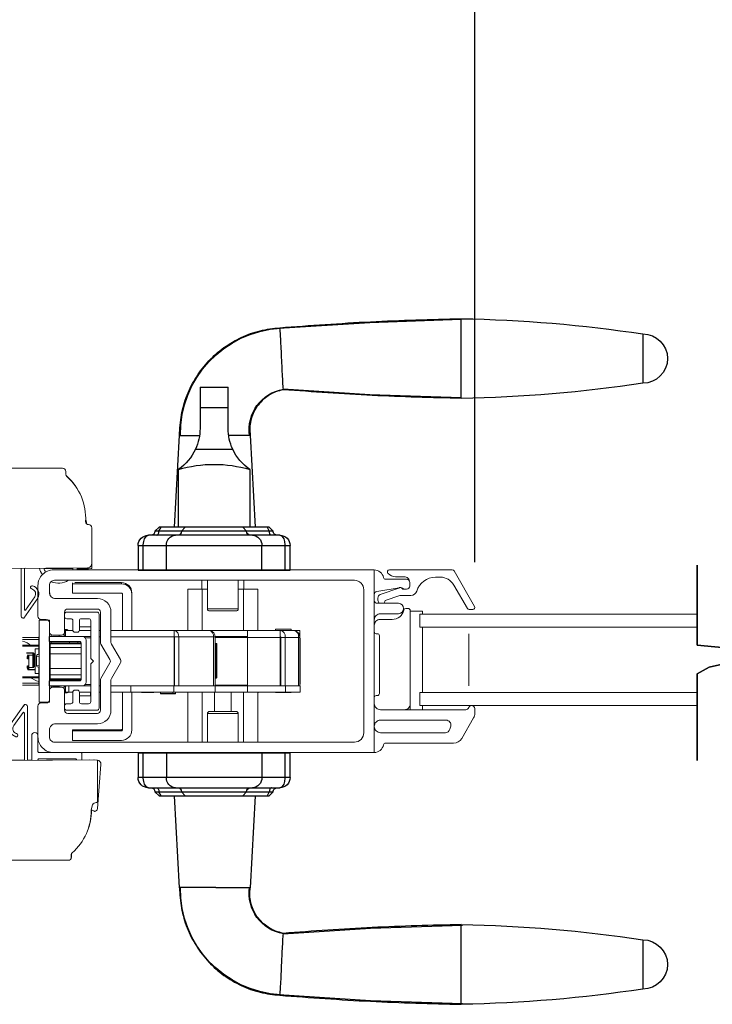
# Model space of a CAD drawing. Units: inches. Extents: x 7.6 to 100, y 101.8 to 127.8.
# Drawn here: x 72.7 to 79.4, y 102.2 to 111.6 of the extents above; entities that cross this region are included whole.
import ezdxf

# ---------------------------------------------------------------- set-up
doc = ezdxf.new("R2010")
doc.units = ezdxf.units.IN
doc.header["$LTSCALE"] = 0.5
doc.header["$MEASUREMENT"] = 0
doc.layers.add('DIM', color=8, linetype='Continuous')
doc.styles.add('Fraction', font='fracsimp.shx')
doc.dimstyles.new('Fraction', dxfattribs={"dimscale": 0, "dimtxt": 0.09, "dimasz": 0.1, "dimexe": 0.09, "dimexo": 0.0625, "dimgap": 0.02, "dimtad": 0, "dimtih": 1, "dimtoh": 1, "dimdec": 4, "dimzin": 0, "dimdsep": 46, "dimlunit": 5, "dimtxsty": 'Fraction', "dimcen": 0, "dimclrd": 256, "dimclre": 256, "dimclrt": 1, "dimadec": 1, "dimazin": 1, "dimtfac": 0.9, "dimtdec": 4, "dimtofl": 0, "dimtmove": 1, "dimatfit": 1, "dimfxl": 1, "dimfrac": 1, "dimtolj": 1, "dimtzin": 0, "dimlwd": -1, "dimlwe": -1, "dimarcsym": 0})

# ---------------------------------------------------------------- blocks, each defined once
blk = doc.blocks.new('*D77')
at = {"layer": 'DIM', "transparency": 16777216}
for p, q in [((68.4658, 106.4032), (68.4658, 116.52)), ((77.0909, 106.406), (77.0909, 116.52)), ((69.1658, 115.89), (71.8658, 115.89)), ((76.3909, 115.89), (73.6908, 115.89))]:
    blk.add_line(p, q, dxfattribs=at)
for points in [[(69.1658, 116.0067), (69.1658, 115.7733), (68.4658, 115.89)], [(76.3909, 116.0067), (76.3909, 115.7733), (77.0909, 115.89)]]:
    blk.add_solid(points, dxfattribs=at)
at = {"layer": 'DIM', "color": 1, "transparency": 16777216, "insert": (72.7783, 115.89), "char_height": 0.63, "attachment_point": 5, "style": 'Fraction'}
blk.add_mtext('\\A1;8{\\H0.900000x;\\S5#8;}', dxfattribs=at)
blk = doc.blocks.new('*D76')
at = {"layer": 'DIM', "transparency": 16777216}
for p, q in [((79.3062, 115.89), (79.3029, 117.7251)), ((79.3029, 117.7251), (79.5829, 117.7251)), ((77.0909, 106.4032), (77.0909, 116.52)), ((81.5215, 106.4032), (81.5215, 116.52)), ((80.8215, 115.89), (77.7909, 115.89))]:
    blk.add_line(p, q, dxfattribs=at)
for points in [[(77.7909, 116.0067), (77.7909, 115.7733), (77.0909, 115.89)], [(80.8215, 116.0067), (80.8215, 115.7733), (81.5215, 115.89)]]:
    blk.add_solid(points, dxfattribs=at)
at = {"layer": 'DIM', "color": 1, "transparency": 16777216, "insert": (81.8979, 118.5651), "char_height": 0.63, "attachment_point": 2, "style": 'Fraction'}
blk.add_mtext('\\A1;DAYLIGHT\\POPENING', dxfattribs=at)
blk = doc.blocks.new('HANDLE')
for p, q in [((-0.1348, 0), (-0.1348, 0.1946)), ((0.1348, 0.1946), (-0.1348, 0.1946)), ((0.1348, 0.1946), (0.1348, 0)), ((-0.1348, -0.1991), (-0.1348, 0)), ((0.1348, 0), (-0.1348, 0)), ((0.1348, 0), (0.1348, -0.1991)), ((-0.3461, -0.2652), (-0.3927, -1.144)), ((0.3789, -1.144), (0.3323, -0.2652)), ((0.1783, -0.3982), (-0.1783, -0.3982)), ((-0.3421, -0.5928), (-0.3421, -1.144)), ((0.3421, -1.144), (0.3421, -0.5928)), ((-0.6299, -1.2227), (-0.3688, -1.2227)), ((-0.5276, -1.144), (-0.5669, -1.1833)), ((-0.5669, -1.1833), (-0.5293, -1.1833)), ((-0.5088, -1.144), (-0.5293, -1.1833)), ((-0.5293, -1.1833), (-0.3121, -1.1833)), ((-0.5276, -1.144), (-0.5088, -1.144)), ((-0.5088, -1.144), (-0.2766, -1.144)), ((-0.3688, -1.2227), (0.3688, -1.2227)), ((-0.2766, -1.144), (-0.3121, -1.1833)), ((-0.3121, -1.1833), (0.3121, -1.1833)), ((-0.2766, -1.144), (0.2766, -1.144)), ((0.2766, -1.144), (0.5088, -1.144)), ((0.3121, -1.1833), (0.2766, -1.144)), ((0.3121, -1.1833), (0.5293, -1.1833)), ((0.3688, -1.2227), (0.6299, -1.2227)), ((0.5088, -1.144), (0.5276, -1.144)), ((0.5293, -1.1833), (0.5088, -1.144)), ((0.5669, -1.1833), (0.5276, -1.144)), ((0.5293, -1.1833), (0.5669, -1.1833)), ((-0.7283, -1.5573), (-0.7283, -1.3211)), ((-0.6784, -1.3211), (-0.7283, -1.3211)), ((-0.4574, -1.3211), (-0.6784, -1.3211)), ((-0.6784, -1.3211), (-0.6784, -1.5573)), ((0.4574, -1.3211), (-0.4574, -1.3211)), ((-0.4574, -1.5573), (-0.4574, -1.3211)), ((0.6784, -1.3211), (0.4574, -1.3211)), ((0.4574, -1.5573), (0.4574, -1.3211)), ((0.7283, -1.3211), (0.6784, -1.3211)), ((0.6784, -1.5573), (0.6784, -1.3211)), ((0.7283, -1.3211), (0.7283, -1.5573)), ((0.7283, -1.5573), (-0.7283, -1.5573)), ((-0.7283, -3.5436), (-0.7283, -3.3073)), ((0.7283, -3.3073), (-0.7283, -3.3073)), ((-0.6784, -3.3073), (-0.6784, -3.5436)), ((-0.4574, -3.3073), (-0.4574, -3.5436)), ((0.4574, -3.3073), (0.4574, -3.5436)), ((0.6784, -3.5436), (0.6784, -3.3073)), ((0.7283, -3.3073), (0.7283, -3.5436)), ((-0.7283, -3.5436), (-0.6784, -3.5436)), ((-0.6784, -3.5436), (-0.4574, -3.5436)), ((-0.4574, -3.5436), (0.4574, -3.5436)), ((0.4574, -3.5436), (0.6784, -3.5436)), ((0.6784, -3.5436), (0.7283, -3.5436)), ((-0.3688, -3.642), (-0.6299, -3.642)), ((0.3688, -3.642), (-0.3688, -3.642)), ((0.6299, -3.642), (0.3688, -3.642)), ((-0.5669, -3.6814), (-0.5276, -3.7207)), ((-0.5293, -3.6814), (-0.5669, -3.6814)), ((-0.5293, -3.6814), (-0.5088, -3.7207)), ((-0.3121, -3.6814), (-0.5293, -3.6814)), ((-0.5088, -3.7207), (-0.5276, -3.7207)), ((-0.2766, -3.7207), (-0.5088, -3.7207)), ((-0.3927, -3.7207), (-0.3461, -4.5994)), ((-0.3121, -3.6814), (-0.2766, -3.7207)), ((0.3121, -3.6814), (-0.3121, -3.6814)), ((0.2766, -3.7207), (-0.2766, -3.7207)), ((0.2766, -3.7207), (0.3121, -3.6814)), ((0.5088, -3.7207), (0.2766, -3.7207)), ((0.5293, -3.6814), (0.3121, -3.6814)), ((0.3323, -4.5994), (0.3789, -3.7207)), ((0.5088, -3.7207), (0.5293, -3.6814)), ((0.5276, -3.7207), (0.5088, -3.7207)), ((0.5276, -3.7207), (0.5669, -3.6814)), ((0.5669, -3.6814), (0.5293, -3.6814))]:
    blk.add_line(p, q)
at = {"flags": 128}
for points in [[(-0.6191, 0.76), (-1.4934, 0.8172), (-2.3691, 0.846)], [(-2.3691, 0.0944), (-1.4934, 0.1232), (-0.6624, 0.1776)], [(-0.6299, -1.2227), (-0.6301, -1.2227), (-0.6348, -1.2232), (-0.6509, -1.232), (-0.6524, -1.2334), (-0.667, -1.2567), (-0.6747, -1.2824), (-0.6783, -1.3135), (-0.6784, -1.3211)], [(-0.5499, -1.2227), (-0.5459, -1.2219), (-0.542, -1.2197), (-0.5385, -1.2161), (-0.5354, -1.2112), (-0.5328, -1.2052), (-0.5309, -1.1984), (-0.5297, -1.191), (-0.5293, -1.1833)], [(0.5499, -1.2227), (0.5459, -1.2219), (0.542, -1.2197), (0.5385, -1.2161), (0.5354, -1.2112), (0.5328, -1.2052), (0.5309, -1.1984), (0.5297, -1.191), (0.5293, -1.1833)], [(0.6784, -1.3211), (0.6783, -1.3135), (0.6747, -1.2824), (0.667, -1.2567), (0.6524, -1.2334), (0.6509, -1.232), (0.6348, -1.2232), (0.6301, -1.2227), (0.6299, -1.2227)], [(-0.6784, -3.5436), (-0.6783, -3.5512), (-0.6747, -3.5823), (-0.667, -3.608), (-0.6524, -3.6313), (-0.6509, -3.6327), (-0.6348, -3.6415), (-0.6301, -3.642), (-0.6299, -3.642)], [(0.6299, -3.642), (0.6301, -3.642), (0.6348, -3.6415), (0.6509, -3.6327), (0.6524, -3.6313), (0.667, -3.608), (0.6747, -3.5823), (0.6783, -3.5512), (0.6784, -3.5436)], [(-0.5499, -3.642), (-0.5459, -3.6427), (-0.542, -3.645), (-0.5385, -3.6486), (-0.5354, -3.6535), (-0.5328, -3.6595), (-0.5309, -3.6663), (-0.5297, -3.6737), (-0.5293, -3.6814)], [(0.5499, -3.642), (0.5459, -3.6427), (0.542, -3.645), (0.5385, -3.6486), (0.5354, -3.6535), (0.5328, -3.6595), (0.5309, -3.6663), (0.5297, -3.6737), (0.5293, -3.6814)], [(-0.6624, -5.0423), (-1.4988, -4.9877), (-2.3795, -4.9589)], [(-2.3795, -5.7109), (-1.4988, -5.6821), (-0.6195, -5.6247)]]:
    blk.add_lwpolyline(points, dxfattribs=at)
for centre, radius, start, end in [((-2.1292, -12.4799), 13.3341, 91.03065, 98.53951), ((-0.6918, -0.2529), 1.015, 359.26284, 86.89885), ((-4.1093, 0.4702), 0.2362, 90.01726, 270.01689), ((-2.1292, 13.4203), 13.3342, 261.46028, 268.96929), ((-0.7287, -0.2109), 0.3925, 351.35031, 80.547), ((-0.6124, -0.1991), 0.4775, 335.3611, 0.00014), ((0.6124, -0.1991), 0.4775, 180.00064, 204.63812), ((-0.6124, -0.1991), 0.4775, 304.4669, 335.36133), ((0.6124, -0.1991), 0.4775, 204.63864, 235.53354), ((0, -1.7505), 1.2072, 73.53652, 106.46348), ((-0.6299, -1.3211), 0.0984, 89.99917, 180.00087), ((-0.6063, -1.1833), 0.0394, 269.99912, 359.99992), ((-0.3636, -1.3165), 0.0939, 93.14953, 182.8364), ((-0.3496, -1.1852), 0.0376, 273.15218, 2.83377), ((0.3496, -1.1852), 0.0376, 177.16623, 266.84782), ((0.3636, -1.3165), 0.0939, 357.1636, 86.85047), ((0.6063, -1.1833), 0.0394, 180.00179, 269.99917), ((0.6299, -1.3211), 0.0984, 0.00035, 90.00029), ((-0.6299, -3.5436), 0.0984, 179.99924, 270.00067), ((-0.3636, -3.5482), 0.0939, 177.16365, 266.85037), ((0.3636, -3.5482), 0.0939, 273.14963, 2.83635), ((0.6299, -3.5436), 0.0984, 269.99987, 359.99953), ((-0.6063, -3.6814), 0.0394, 359.99999, 90.00108), ((-0.3496, -3.6795), 0.0376, 357.16613, 86.84802), ((0.3496, -3.6795), 0.0376, 93.15198, 182.83387), ((0.6063, -3.6814), 0.0394, 90.00064, 179.9983), ((-0.7287, -4.6538), 0.3925, 279.45363, 8.65002), ((-0.6912, -4.613), 1.0137, 273.06799, 0.80467), ((-2.1292, -18.285), 13.3342, 91.03066, 98.5395), ((-4.1093, -5.3349), 0.2362, 90.01692, 270.01666), ((-2.1292, 7.6153), 13.3343, 261.4603, 268.96926)]:
    blk.add_arc(centre, radius, start, end)
for points, knots in [([(-0.6302, 0.7656), (-0.9197, 0.7871), (-1.4986, 0.8301), (-2.0789, 0.8448), (-2.3691, 0.8521)], [0, 0, 0, 0, 0.5, 1, 1, 1, 1]), ([(-2.3691, 0.0883), (-2.3691, 0.0908), (-2.3691, 0.1005), (-2.3691, 0.1219), (-2.3691, 0.1567), (-2.3691, 0.2036), (-2.3691, 0.2607), (-2.3691, 0.3259), (-2.3691, 0.3966), (-2.3691, 0.4702), (-2.3691, 0.5437), (-2.3691, 0.6145), (-2.3691, 0.6796), (-2.3691, 0.7368), (-2.3691, 0.7837), (-2.3691, 0.8185), (-2.3691, 0.84), (-2.3691, 0.8497), (-2.3691, 0.8521)], [0, 0, 0, 0, 0.009602, 0.038049, 0.084249, 0.146426, 0.222191, 0.308631, 0.402426, 0.49997, 0.597516, 0.691314, 0.777761, 0.853533, 0.915719, 0.961928, 0.990387, 1, 1, 1, 1]), ([(-0.6627, 0.1821), (-0.6625, 0.1858), (-0.6611, 0.2096), (-0.6579, 0.2639), (-0.6535, 0.3508), (-0.6486, 0.4545), (-0.644, 0.5602), (-0.6391, 0.6524), (-0.6353, 0.7169), (-0.6313, 0.7489), (-0.6302, 0.7582)], [0, 0, 0, 0, 0.0193157, 0.1241381, 0.2824696, 0.4715855, 0.664296, 0.8321298, 0.951788, 1, 1, 1, 1]), ([(0.3314, -0.266), (0.3279, -0.2002), (0.3211, -0.0688), (0.2643, 0.121), (0.1756, 0.2961), (0.0556, 0.4508), (-0.0908, 0.5794), (-0.2579, 0.6773), (-0.4396, 0.7439), (-0.5668, 0.7584), (-0.6302, 0.7656)], [0, 0, 0, 0, 0.1270218, 0.2534467, 0.3793137, 0.5046012, 0.6293143, 0.7534528, 0.8770031, 1, 1, 1, 1]), ([(-4.1093, 0.7064), (-4.1093, 0.7004), (-4.1093, 0.6774), (-4.1093, 0.6288), (-4.1093, 0.556), (-4.1093, 0.4702), (-4.1093, 0.3844), (-4.1093, 0.3117), (-4.1093, 0.263), (-4.1093, 0.24), (-4.1093, 0.234)], [0, 0, 0, 0, 0.03807, 0.146462, 0.308675, 0.500014, 0.691352, 0.853558, 0.961941, 1, 1, 1, 1]), ([(-2.3691, 0.0883), (-2.0845, 0.0955), (-1.5152, 0.1097), (-0.9473, 0.1513), (-0.6633, 0.1721)], [0, 0, 0, 0, 0.499997, 1, 1, 1, 1]), ([(-0.6633, 0.1721), (-0.6379, 0.1657), (-0.5874, 0.1529), (-0.5186, 0.1163), (-0.4585, 0.0688), (-0.4093, 0.0114), (-0.3725, -0.0535), (-0.3493, -0.123), (-0.339, -0.1949), (-0.3437, -0.2424), (-0.3461, -0.266)], [0, 0, 0, 0, 0.131287, 0.260766, 0.388455, 0.514359, 0.638454, 0.760771, 0.881265, 1, 1, 1, 1]), ([(-0.3353, -0.266), (-0.3323, -0.266), (-0.3102, -0.266), (-0.2589, -0.266), (-0.1967, -0.266), (-0.1536, -0.266), (-0.1397, -0.266)], [0, 0, 0, 0, 0.046005, 0.33832, 0.787388, 1, 1, 1, 1]), ([(0.3323, -0.266), (0.3234, -0.266), (0.2893, -0.266), (0.2252, -0.266), (0.17, -0.266), (0.14, -0.266)], [0, 0, 0, 0, 0.13876, 0.533201, 1, 1, 1, 1]), ([(0.3789, -3.7207), (0.3765, -3.7207), (0.3667, -3.7207), (0.345, -3.7207), (0.3177, -3.7207), (0.2977, -3.7207), (0.2896, -3.7207)], [0, 0, 0, 0, 0.083014, 0.328888, 0.728149, 1, 1, 1, 1]), ([(-0.6633, -5.0368), (-0.6379, -5.0304), (-0.5874, -5.0176), (-0.5186, -4.981), (-0.4585, -4.9335), (-0.4093, -4.8761), (-0.3725, -4.8112), (-0.3493, -4.7416), (-0.339, -4.6698), (-0.3437, -4.6223), (-0.3461, -4.5987)], [0, 0, 0, 0, 0.131287, 0.260766, 0.388454, 0.514359, 0.638454, 0.760771, 0.881265, 1, 1, 1, 1]), ([(0.3314, -4.5987), (0.3279, -4.6645), (0.3211, -4.7959), (0.2643, -4.9857), (0.1756, -5.1608), (0.0556, -5.3155), (-0.0908, -5.4441), (-0.2579, -5.542), (-0.4396, -5.6086), (-0.5668, -5.6231), (-0.6302, -5.6303)], [0, 0, 0, 0, 0.127022, 0.253447, 0.379314, 0.504601, 0.629314, 0.753453, 0.877003, 1, 1, 1, 1]), ([(-0.0731, -4.5987), (-0.1092, -4.5987), (-0.1745, -4.5987), (-0.2589, -4.5987), (-0.3102, -4.5987), (-0.3323, -4.5987), (-0.3353, -4.5987)], [0, 0, 0, 0, 0.412716, 0.747662, 0.965687, 1, 1, 1, 1]), ([(-0.0158, -4.5987), (0.0284, -4.5987), (0.1102, -4.5987), (0.2174, -4.5987), (0.2893, -4.5987), (0.3234, -4.5987), (0.3323, -4.5987)], [0, 0, 0, 0, 0.380674, 0.705493, 0.923358, 1, 1, 1, 1]), ([(-2.3691, -5.7168), (-2.3691, -5.7143), (-2.3691, -5.7047), (-2.3691, -5.6832), (-2.3691, -5.6484), (-2.3691, -5.6015), (-2.3691, -5.5444), (-2.3691, -5.4792), (-2.3691, -5.4085), (-2.3691, -5.3349), (-2.3691, -5.2614), (-2.3691, -5.1907), (-2.3691, -5.1255), (-2.3691, -5.0683), (-2.3691, -5.0215), (-2.3691, -4.9866), (-2.3691, -4.9652), (-2.3691, -4.9555), (-2.3691, -4.953)], [0, 0, 0, 0, 0.009602, 0.038049, 0.084249, 0.146426, 0.222191, 0.308631, 0.402426, 0.49997, 0.597516, 0.691314, 0.777761, 0.853533, 0.915719, 0.961928, 0.990387, 1, 1, 1, 1]), ([(-2.3691, -4.953), (-2.0845, -4.9602), (-1.5152, -4.9744), (-0.9473, -5.016), (-0.6633, -5.0368)], [0, 0, 0, 0, 0.499997, 1, 1, 1, 1]), ([(-0.6305, -5.6229), (-0.6315, -5.6136), (-0.6351, -5.581), (-0.6393, -5.5158), (-0.644, -5.423), (-0.6479, -5.335), (-0.6508, -5.2733), (-0.6525, -5.2372), (-0.6549, -5.1894), (-0.658, -5.1278), (-0.6611, -5.074), (-0.6625, -5.0504), (-0.6627, -5.0467)], [0, 0, 0, 0, 0.048374, 0.170357, 0.339479, 0.531755, 0.62807, 0.660502, 0.719856, 0.876982, 0.980925, 1, 1, 1, 1]), ([(-4.1093, -5.0987), (-4.1093, -5.1047), (-4.1093, -5.1277), (-4.1093, -5.1763), (-4.1093, -5.2491), (-4.1093, -5.3349), (-4.1093, -5.4207), (-4.1093, -5.4935), (-4.1093, -5.5421), (-4.1093, -5.5651), (-4.1093, -5.5711)], [0, 0, 0, 0, 0.038061, 0.146452, 0.308668, 0.500015, 0.691359, 0.853569, 0.961949, 1, 1, 1, 1]), ([(-0.6302, -5.6303), (-0.9197, -5.6518), (-1.4986, -5.6948), (-2.0789, -5.7095), (-2.3691, -5.7168)], [0, 0, 0, 0, 0.5, 1, 1, 1, 1])]:
    blk.add_open_spline(points, degree=3, knots=knots)
for points in [[(-0.6302, 0.7656), (-0.6299, 0.7636)], [(-0.0158, -4.5987), (-0.0731, -4.5987)], [(-0.6295, -5.6282), (-0.6302, -5.6303)]]:
    blk.add_open_spline(points, degree=1)

msp = doc.modelspace()

# ---------------------------------------------------------------- linework, layer by layer
at = {"color": 7, "linetype": 'Continuous', "lineweight": 15}
for points in [[(72.17909, 106.33857), (73.37867, 106.34892, 0.4142136), (73.41867, 106.38892), (73.41867, 106.73193, 0.4078975), (73.38932, 106.76192, -0.4115724), (73.35997, 106.79229, 0.230536), (73.18012, 107.22226, -0.2155817), (73.16993, 107.24479), (73.16993, 107.27154, 0.4142136), (73.13993, 107.30154), (72.42895, 107.30154, 0.4142136)], [(73.17094, 107.23707, 0.0810166), (73.17699, 107.22954, -0.1174255), (73.31973, 107.0277)], [(73.36074, 106.81236), (73.36914, 106.7809, 0.1081375), (73.37148, 106.76829)], [(73.41867, 106.74037, 0.0210664), (73.41688, 106.74215)], [(72.77352, 106.34338), (72.77352, 105.94683, 0.7501759), (72.78258, 105.94365), (72.87224, 106.06894, 0.5284448), (72.84404, 106.14592, -1.0123371), (72.85196, 106.17572, -0.4809563), (72.90279, 106.05627), (72.76658, 105.86595, -0.4460051), (72.74332, 105.88451), (72.74332, 106.34308)], [(72.91798, 106.34479, 0.0911005), (72.94569, 106.28295)], [(72.95937, 106.3452, 0.0706852), (72.97722, 106.30774)], [(73.23451, 106.32848, 0.0348581), (73.24166, 106.34773)], [(73.27749, 106.32848, 0.0272026), (73.28305, 106.34809)], [(73.41867, 106.38892), (73.41867, 106.34111, -0.0296137), (73.41398, 106.34049), (73.38775, 106.33857), (73.33916, 106.33899)], [(76.12632, 106.32848, -0.3616215), (76.21482, 106.25484, 0.3616215), (76.23449, 106.23848)], [(76.27188, 106.32848, 0.6681786), (76.25774, 106.29433)], [(76.89188, 106.31848, 0.2679492), (76.87456, 106.32848)], [(73.02972, 106.2155, 0.2354998), (73.19656, 106.22848)], [(76.25931, 106.29277, 0.1989124), (76.33002, 106.26348)], [(76.46632, 106.20848, 0.4142136), (76.41132, 106.26348)], [(76.46632, 106.20848, 0.4142136), (76.43632, 106.23848)], [(76.47632, 106.08348, 0.3295888), (76.53369, 106.1259, -0.3295888), (76.71296, 106.25848)], [(76.88899, 106.18348, 0.2679492), (76.75909, 106.25848)], [(73.80332, 106.10704, 0.414209), (73.70332, 106.20704)], [(73.80332, 106.09503, 0.414209), (73.70332, 106.19503)], [(76.36891, 106.15848, 0.0430743), (76.36377, 106.15803)], [(76.39632, 106.14348, 0.4403005), (76.37027, 106.15732)], [(76.41875, 106.14348, -0.1989124), (76.39753, 106.15226, 0.1989124), (76.38253, 106.15848)], [(76.43632, 106.14348, 0.4142136), (76.46632, 106.17348)], [(73.0171, 106.09251, 0.0961933), (73.01332, 106.12396)], [(73.71332, 106.09503, 0.4142505), (73.70332, 106.10503)], [(76.15118, 106.12106, 0.3646335), (76.12632, 106.0915)], [(76.12632, 106.03848, 0.4142136), (76.15632, 106.00848)], [(76.18462, 106.09146, 0.3175396), (76.16132, 106.05848)], [(76.16132, 106.03848, 0.2632653), (76.17829, 106.00848)], [(76.12632, 105.79836, -0.4142136), (76.18144, 105.85348), (76.29897, 105.85348, 0.3528599), (76.40968, 105.94272, -0.3528599), (76.42923, 105.95848), (76.45153, 105.95848, -0.4142136), (76.47153, 105.93848), (76.47153, 105.93336)], [(76.21435, 106.00848, 0.2265027), (76.23098, 106.03364)], [(76.35828, 105.90848, 1), (76.35828, 106.00848)], [(77.0189, 105.95848, 0.2679492), (77.03622, 105.94848)], [(77.07086, 105.94848, 0.5773503), (77.08818, 105.97848)], [(76.18632, 105.90848, 0.4142136), (76.12632, 105.84848)], [(73.16686, 105.74481, 0.3096373), (73.15932, 105.75583), (73.17474, 105.75663), (73.17474, 105.74875)], [(73.18587, 105.74875, 0.3178372), (73.17474, 105.75663), (73.17867, 105.75663, -0.3178372), (73.18981, 105.74875)], [(73.19297, 105.74875, 0.3178372), (73.18184, 105.75663)], [(73.40882, 105.6897), (73.3267, 105.6897), (73.01174, 105.6897), (73.01174, 105.64245), (73.29915, 105.64245, -0.4142136), (73.31883, 105.62277), (73.31883, 105.28418, -0.4142136), (73.29915, 105.2645), (73.01174, 105.2645), (73.01174, 105.21726), (73.3267, 105.21726), (73.40882, 105.21726)], [(73.15505, 105.71805), (73.15505, 105.70151, 0.1316525), (73.15822, 105.6897)], [(73.15932, 105.74481), (73.16686, 105.74481), (73.16686, 105.70151, 0.1300127), (73.16841, 105.69567)], [(73.3267, 105.21726, 0.4142136), (73.36607, 105.25663), (73.36607, 105.65033, 0.4142136), (73.3267, 105.6897)], [(73.60332, 105.21726), (74.20778, 105.21726), (74.23692, 105.21726), (74.25232, 105.21726), (74.58696, 105.21726), (74.58696, 105.68576), (74.60148, 105.68576, 0.3525431), (74.55193, 105.7473)], [(74.25232, 105.68576, 0.3970763), (74.20778, 105.74875)], [(74.21056, 105.68576, 0.3970089), (74.20778, 105.6897)], [(74.58696, 105.68576, 0.3970814), (74.54242, 105.74875)], [(75.27327, 105.68182, 0.3970728), (75.22594, 105.74875)], [(75.23151, 105.68182, 0.3970131), (75.22594, 105.6897)], [(75.40122, 105.68182, 0.3970901), (75.3539, 105.74875)], [(75.41296, 105.68182, 0.2978946), (75.37288, 105.74313)], [(75.41296, 105.22844, 0.1120698), (75.41489, 105.23694), (75.41489, 105.67001, 0.1120698), (75.41296, 105.67851)], [(76.12632, 105.73722, 0.4142136), (76.14632, 105.71722), (76.15632, 105.71722, -0.4142136), (76.17632, 105.69722), (76.17632, 105.14473, -0.4142136), (76.15632, 105.12473), (76.14632, 105.12473, 0.4142136), (76.12632, 105.10473)], [(72.83904, 105.60191, 0.13466), (72.75602, 105.64542)], [(72.80962, 105.51379, 0.227119), (72.79972, 105.47648)], [(72.90615, 105.51874, 0.3899088), (72.88811, 105.49912)], [(72.88811, 105.41571, 0.3899088), (72.90615, 105.39609)], [(72.8303, 105.30225, 0.13466), (72.91332, 105.25874)], [(74.60753, 105.29009, 0.1903321), (74.61223, 105.30978)], [(73.17867, 105.21726, 0.4142136), (73.16686, 105.20544), (73.16686, 105.16214), (73.15932, 105.16214)], [(73.16686, 105.16214, -0.3096373), (73.15932, 105.15112), (73.17474, 105.15033), (73.17474, 105.1582)], [(73.18981, 105.1582, -0.3178372), (73.17867, 105.15033), (73.17474, 105.15033, 0.3178372), (73.18587, 105.1582)], [(73.19297, 105.1582, -0.3178372), (73.18184, 105.15033), (73.18184, 105.15076)], [(74.91096, 105.16607, 0.1826758), (74.91292, 105.16087)], [(75.00996, 105.14544, 0.1958832), (75.01389, 105.15344)], [(72.7698, 104.95905, 0.7501759), (72.76074, 104.96223), (72.67107, 104.83694, 0.5284448), (72.69927, 104.75996, -1.0123371), (72.69136, 104.73016, -0.4809563), (72.64053, 104.84961), (72.77525, 105.03787, -0.5402973), (72.80332, 105.01965), (72.80332, 104.50358)], [(72.76592, 105.02315), (72.77431, 105.03632, -0.5402973), (72.80332, 105.01965)], [(76.12632, 105.04848, 0.4142136), (76.18632, 104.98848)], [(76.41663, 104.98848, 0.4142136), (76.47153, 105.04338)], [(77.05943, 105.02848, 0.3211324), (77.03197, 105.00881, -0.3211324), (77.00357, 104.98848)], [(77.09043, 104.99948, 0.4142136), (77.06143, 105.02848)], [(72.77312, 104.95733, 0.547418), (72.76602, 104.96187)], [(74.52768, 104.95249, -0.4142136), (74.54737, 104.97218), (74.67532, 104.97218), (74.80327, 104.97218, -0.4142136), (74.82296, 104.95249)], [(77.07837, 104.90961, 0.1316525), (77.09043, 104.95461)], [(76.18632, 104.88844, 0.4142136), (76.12632, 104.82844, 0.4142136), (76.18632, 104.76844)], [(76.85976, 104.83179, 0.4931454), (76.8163, 104.88844)], [(72.90332, 104.73948, 1), (72.84332, 104.73948), (72.84332, 104.50397)], [(72.90332, 104.72848, 0.4142136), (73.05332, 104.57848)], [(73.70332, 104.79705, 0.4142569), (73.71332, 104.80705)], [(73.70332, 104.78504, 0.4142612), (73.71332, 104.79504)], [(73.70332, 104.69504, 0.4142087), (73.80332, 104.79504)], [(76.80826, 104.76844, 0.3394543), (76.85172, 104.80179)], [(76.12632, 104.57848, 0.3616215), (76.21482, 104.65211, -0.3616215), (76.23449, 104.66848)], [(76.88719, 104.66848, 0.2679492), (76.96513, 104.71348)], [(73.32332, 104.50868), (73.32332, 104.56848, 0.4142136), (73.31332, 104.57848)], [(72.90332, 104.50456), (72.90332, 104.50848, -0.4142136), (72.91332, 104.51848), (73.26332, 104.51848, -0.4142136), (73.27332, 104.50848)], [(73.41325, 104.0252), (73.42429, 104.0665, -0.4115724), (73.45304, 104.09744, 0.1982417), (73.47382, 104.10703), (73.47382, 104.50629)], [(73.4429, 104.50883, 0.0408157), (73.43964, 104.5088)], [(73.37488, 103.81969, 0.0996491), (73.41598, 104.02571)], [(73.19508, 103.54586, 0.4142136), (73.22508, 103.57586), (73.22508, 103.60261, -0.0651012), (73.22609, 103.61033)]]:
    msp.add_lwpolyline(points, format="xyb", dxfattribs=at)
for points in [[(73.04534, 106.34604), (72.22769, 106.33803), (72.22769, 106.33899)], [(72.78342, 106.34347), (72.91865, 106.34215)], [(72.9605, 106.34174), (73.2388, 106.33901)], [(73.28065, 106.3386), (73.33916, 106.33803), (73.33916, 106.34858)], [(76.87456, 106.32848), (76.27188, 106.32848)], [(77.08818, 105.97848), (76.89188, 106.31848)], [(74.47464, 106.22848), (74.47464, 106.14245)], [(74.52768, 106.22848), (74.52768, 105.95446)], [(74.82296, 105.95446), (74.82296, 106.22848)], [(74.876, 106.22848), (74.876, 106.14245)], [(76.23449, 106.23848), (76.43632, 106.23848)], [(76.25774, 106.29433), (76.25931, 106.29277)], [(76.33002, 106.26348), (76.41132, 106.26348)], [(76.71296, 106.25848), (76.75909, 106.25848)], [(73.25695, 106.20704), (73.70332, 106.20704), (73.70332, 106.19503), (73.23332, 106.19503), (73.23332, 106.2029)], [(73.23332, 106.19503), (73.23332, 106.10503), (73.70332, 106.10503)], [(74.52768, 106.14245), (74.47847, 106.14245), (74.34067, 106.14245), (74.34067, 105.74875)], [(74.47847, 106.14245), (74.47847, 105.74875)], [(75.00996, 105.74875), (75.00996, 106.14245), (74.87217, 106.14245), (74.82296, 106.14245)], [(74.87217, 106.14245), (74.87217, 105.74875)], [(76.36377, 106.15803), (76.15118, 106.12106)], [(76.37027, 106.15732), (76.18462, 106.09146)], [(76.38253, 106.15848), (76.36891, 106.15848)], [(76.43632, 106.14348), (76.41875, 106.14348), (76.39632, 106.14348)], [(76.46632, 106.20848), (76.46632, 106.17348)], [(76.88899, 106.18348), (77.0189, 105.95848)], [(73.71332, 106.09503), (73.71332, 105.74875)], [(73.80332, 105.74875), (73.80332, 106.09503), (73.80332, 106.10704)], [(76.16132, 106.05848), (76.16132, 106.03848)], [(76.23098, 106.03364), (76.37147, 106.08348), (76.47632, 106.08348)], [(76.15632, 106.00848), (76.35828, 106.00848)], [(77.07086, 105.94848), (77.03622, 105.94848)], [(76.35828, 105.90848), (76.18632, 105.90848)], [(76.58964, 105.90348), (76.58964, 105.93336), (76.47153, 105.93336), (76.47153, 104.98848)], [(79.22119, 105.90348), (76.56382, 105.90348), (76.56382, 105.77848), (79.22119, 105.77848)], [(73.17867, 105.75595), (73.17867, 105.75663), (73.18184, 105.75663), (73.18184, 105.75619)], [(73.30022, 105.78418), (73.40882, 105.78418)], [(75.18064, 105.74875), (75.18064, 105.76056), (75.33025, 105.76056), (75.33025, 105.74875)], [(76.58964, 105.77848), (76.58964, 105.15348)], [(72.75602, 105.67985), (72.91332, 105.67985)], [(72.91332, 105.66017), (72.75602, 105.66017)], [(72.91489, 105.68576), (72.91332, 105.68576), (72.91332, 105.68395), (72.91332, 105.55978)], [(72.91489, 105.68395), (72.91332, 105.68395)], [(73.02907, 105.70708), (73.02907, 105.69139), (73.02907, 105.6897)], [(73.10781, 105.69139), (73.02907, 105.69139)], [(73.10781, 105.6897), (73.10781, 105.70348)], [(73.15505, 105.70151), (73.16686, 105.70151)], [(73.23784, 105.74875), (73.16841, 105.74875), (73.16619, 105.74875)], [(73.16841, 105.6897), (73.16841, 105.74875)], [(73.40882, 105.74875), (73.30009, 105.74875)], [(73.40882, 105.67789), (73.35482, 105.67789)], [(73.48882, 105.6897), (73.49124, 105.6897), (73.49124, 105.74875), (73.48882, 105.74875)], [(73.50332, 105.74875), (73.49124, 105.74875)], [(73.49124, 105.68576), (73.49124, 105.6897)], [(73.50332, 105.21726), (73.49124, 105.21726), (73.49124, 105.68576), (73.50332, 105.68576)], [(74.54242, 105.74875), (74.20778, 105.74875), (73.60332, 105.74875)], [(73.60332, 105.68576), (74.20778, 105.68576), (74.20778, 105.21726)], [(74.20778, 105.74875), (74.20778, 105.68576)], [(74.25232, 105.21726), (74.25232, 105.68576), (74.21056, 105.68576), (74.21056, 105.21726)], [(74.58696, 105.68576), (74.25232, 105.68576)], [(74.53848, 105.74875), (74.54242, 105.74875), (74.91096, 105.74875), (74.91096, 105.68182), (74.60148, 105.68182)], [(74.91096, 105.6897), (74.60135, 105.6897)], [(74.60148, 105.68576), (74.60148, 105.21726), (74.91096, 105.21726), (75.22592, 105.21726), (75.22592, 105.68182), (74.91096, 105.68182), (74.91096, 105.21726), (74.91096, 105.16607)], [(75.4125, 105.6897), (75.41292, 105.6897), (75.41292, 105.74875), (75.3539, 105.74875), (75.22594, 105.74875), (74.91096, 105.74875)], [(75.23151, 105.21726), (75.23151, 105.68182), (75.22592, 105.68182), (75.22592, 105.74829), (75.22594, 105.74875), (75.22592, 105.74829), (75.22594, 105.6897)], [(75.23151, 105.68182), (75.27327, 105.68182), (75.27327, 105.21726)], [(75.27327, 105.68182), (75.40122, 105.68182)], [(75.40122, 105.21726), (75.40122, 105.68182), (75.41296, 105.68182), (75.41296, 105.21726)], [(77.03257, 105.21598), (77.03257, 105.71598)], [(72.75602, 105.60847), (72.91332, 105.60847)], [(72.91332, 105.59915), (72.75602, 105.59915)], [(72.842, 105.59915), (72.83904, 105.60191), (72.84112, 105.60414)], [(72.91332, 105.33537), (72.87552, 105.33537), (72.87552, 105.57159), (72.91332, 105.57159)], [(73.02119, 105.6208), (73.31647, 105.6208)], [(73.02119, 105.58391), (73.31647, 105.58391)], [(73.02907, 105.64245), (73.02907, 105.63064)], [(73.28497, 105.64245), (73.28497, 105.63064)], [(73.31883, 105.59127), (73.31647, 105.59127)], [(73.49124, 105.63064), (73.48882, 105.63064)], [(74.20778, 105.63064), (74.21056, 105.63064)], [(74.60148, 105.60505), (74.61223, 105.60505), (74.61907, 105.60505), (74.61907, 105.30978), (74.61223, 105.30978), (74.60148, 105.30978)], [(74.61223, 105.30978), (74.61223, 105.60505)], [(72.79382, 105.53427), (72.85387, 105.53427), (72.85387, 105.53011)], [(72.85387, 105.39259), (72.85387, 105.53011), (72.79382, 105.53011)], [(72.81547, 105.51157), (72.81547, 105.37405), (72.87552, 105.37405)], [(72.86174, 105.42961), (72.86174, 105.49309)], [(72.86962, 105.49501), (72.86962, 105.42769)], [(72.91489, 105.5011), (72.88811, 105.49886), (72.88811, 105.49912)], [(72.88811, 105.41597), (72.88811, 105.49886)], [(72.90615, 105.51874), (72.91489, 105.51947)], [(72.91489, 105.55978), (72.91332, 105.55978), (72.91332, 105.52041), (72.91489, 105.52041)], [(73.02119, 105.52484), (73.31647, 105.52484)], [(72.87552, 105.36989), (72.81547, 105.36989), (72.81547, 105.37405)], [(72.88811, 105.41571), (72.88811, 105.41597), (72.91489, 105.41372)], [(72.91489, 105.39536), (72.90615, 105.39609)], [(72.91489, 105.38655), (72.91332, 105.38655), (72.91332, 105.34718)], [(73.02119, 105.38211), (73.31647, 105.38211)], [(72.75602, 105.30502), (72.91332, 105.30502)], [(72.91332, 105.29569), (72.75602, 105.29569)], [(72.82734, 105.30502), (72.8303, 105.30225), (72.82822, 105.30002)], [(72.91489, 105.34718), (72.91332, 105.34718), (72.91332, 105.22301), (72.91332, 105.22119), (72.91489, 105.22119)], [(73.02119, 105.32304), (73.31647, 105.32304)], [(73.02119, 105.28615), (73.31647, 105.28615)], [(73.31647, 105.31568), (73.31883, 105.31568)], [(73.48882, 105.28025), (73.49124, 105.28025)], [(74.20778, 105.28025), (74.21056, 105.28025)], [(72.75602, 105.24399), (72.91332, 105.24399)], [(72.91332, 105.22431), (72.75602, 105.22431)], [(72.91489, 105.22301), (72.91332, 105.22301)], [(73.02907, 105.27631), (73.02907, 105.2645)], [(73.02907, 105.21726), (73.02907, 105.21557), (73.02907, 105.19987)], [(73.10781, 105.21557), (73.02907, 105.21557)], [(73.10781, 105.20348), (73.10781, 105.21726)], [(73.15505, 105.1889), (73.15505, 105.21726)], [(73.19913, 105.21726), (73.19913, 105.1582), (73.23784, 105.1582)], [(73.28497, 105.27631), (73.28497, 105.2645)], [(73.35482, 105.22907), (73.40882, 105.22907)], [(73.48882, 105.22119), (73.49124, 105.22119)], [(73.48882, 105.21726), (73.49124, 105.21726)], [(75.22592, 105.21726), (75.2771, 105.21726), (75.41489, 105.21726), (75.41489, 105.1582), (75.2771, 105.1582), (74.91292, 105.1582), (74.6007, 105.1582), (74.207, 105.1582), (73.79362, 105.1582), (73.60332, 105.1582)], [(73.79362, 105.21726), (73.79362, 105.1582)], [(74.207, 105.1582), (74.207, 105.21726)], [(74.20778, 105.22119), (74.21056, 105.22119)], [(74.58696, 105.21726), (74.60148, 105.21726), (74.6007, 105.1582)], [(74.60148, 105.22513), (74.91096, 105.22513)], [(74.91292, 105.1582), (74.91292, 105.21726)], [(75.22592, 105.22513), (75.23151, 105.22513)], [(75.2771, 105.1582), (75.2771, 105.21726)], [(73.18184, 105.15033), (73.17867, 105.15033), (73.17867, 105.151)], [(73.30009, 105.1582), (73.40882, 105.1582)], [(73.30022, 105.12277), (73.40779, 105.12277), (73.40779, 105.1582)], [(73.40882, 105.12277), (73.40779, 105.12277)], [(73.48882, 105.1582), (73.50332, 105.1582)], [(73.71332, 105.1582), (73.71332, 104.79504)], [(73.80332, 104.79504), (73.80332, 105.1582)], [(74.01332, 105.1582), (74.01332, 105.15426), (73.95426, 105.15426), (73.89521, 105.15426), (73.89521, 105.1582)], [(74.19519, 105.14152), (74.07708, 105.14152), (74.07708, 105.14518), (74.07708, 105.1582)], [(74.07708, 105.14518), (74.19519, 105.14518), (74.19519, 105.1582)], [(74.22198, 105.14518), (74.22198, 105.1582)], [(74.34067, 105.1582), (74.34067, 104.67844)], [(74.47847, 105.1582), (74.47847, 104.67844)], [(74.59658, 104.97218), (74.59658, 105.1582)], [(74.75406, 105.1582), (74.75406, 104.97218)], [(74.87217, 105.1582), (74.87217, 104.67844)], [(75.00996, 105.15344), (75.01389, 105.15344), (75.01423, 105.1582)], [(75.00996, 104.67844), (75.00996, 105.1582)], [(75.33025, 105.1582), (75.33025, 105.15426), (75.18064, 105.15426), (75.18064, 105.1582)], [(79.22119, 105.02848), (76.56382, 105.02848), (76.56382, 105.15348), (79.22119, 105.15348)], [(76.58964, 105.02848), (76.58964, 104.98848)], [(77.09043, 104.99948), (77.09043, 104.95461)], [(72.77312, 104.50328), (72.77312, 104.95733)], [(74.82296, 104.67844), (74.82296, 104.95249), (74.67532, 104.95249), (74.52768, 104.95249), (74.52768, 104.67844)], [(76.18632, 104.98848), (77.00357, 104.98848)], [(77.07837, 104.90961), (76.96513, 104.71348)], [(76.8163, 104.88844), (76.18632, 104.88844)], [(76.85172, 104.80179), (76.85976, 104.83179)], [(73.70332, 104.69504), (73.23332, 104.69504), (73.23332, 104.78504)], [(76.18632, 104.76844), (76.80826, 104.76844)], [(76.88719, 104.66848), (76.23449, 104.66848)], [(72.57665, 104.50136), (73.3943, 104.50937), (73.3943, 104.50841)], [(72.77312, 104.50457), (72.6338, 104.50593)], [(72.83857, 104.50393), (72.80332, 104.50427)]]:
    msp.add_lwpolyline(points, dxfattribs=at)
for points in [[(72.90332, 105.88348), (72.90332, 106.17848, -0.4142136), (73.05332, 106.32848), (76.12632, 106.32848), (76.12632, 104.57848), (73.05332, 104.57848), (72.91332, 104.57848, -0.4142136), (72.90332, 104.58848), (72.90332, 104.72848), (72.90332, 105.02348, -0.4142136), (72.93332, 105.05348), (72.98332, 105.05348, 0.4142136), (73.01332, 105.08348), (73.01332, 105.17348, -0.4142136), (73.04332, 105.20348), (73.12932, 105.20348, -0.4142136), (73.15932, 105.17348), (73.15932, 104.98348, 0.4142136), (73.18932, 104.95348), (73.47332, 104.95348, 0.4142136), (73.50332, 104.98348), (73.50332, 105.27387, -0.1316525), (73.50734, 105.28887), (73.5937, 105.43846, 0.2679492), (73.5937, 105.46846), (73.50734, 105.61804, -0.1316525), (73.50332, 105.63304), (73.50332, 105.92348, 0.4142136), (73.47332, 105.95348), (73.18932, 105.95348, 0.4142136), (73.15932, 105.92348), (73.15932, 105.73348, -0.4142136), (73.12932, 105.70348), (73.04332, 105.70348, -0.4142136), (73.01332, 105.73348), (73.01332, 105.82348, 0.4142136), (72.98332, 105.85348), (72.93332, 105.85348, -0.4142136)], [(73.01332, 104.79344), (73.01332, 104.72844, 0.4142136), (73.06332, 104.67844), (75.93632, 104.67844, 0.4142136), (76.02632, 104.76844), (76.02632, 106.13848, 0.4142136), (75.93632, 106.22848), (73.06332, 106.22848, 0.4142136), (73.01332, 106.17848), (73.01332, 106.11348, 0.4142136), (73.07332, 106.05348), (73.47332, 106.05348, -0.4142136), (73.60332, 105.92348), (73.60332, 105.63304, 0.1316525), (73.60734, 105.61804), (73.6937, 105.46846, -0.2679492), (73.6937, 105.43846), (73.60734, 105.28887, 0.1316525), (73.60332, 105.27387), (73.60332, 104.98344, -0.4142136), (73.47332, 104.85344), (73.07332, 104.85344, 0.4142136)], [(74.54737, 105.93478, -0.4142136), (74.52768, 105.95446), (74.67532, 105.95446), (74.82296, 105.95446, -0.4142136), (74.80327, 105.93478), (74.67532, 105.93478)], [(73.41116, 105.42782, 0.1989124), (73.40882, 105.42216), (73.40882, 105.06598, -0.4142136), (73.38882, 105.04598), (73.32022, 105.04598, -0.4142136), (73.30022, 105.06598), (73.30022, 105.15598, 0.4142136), (73.28022, 105.17598), (73.25772, 105.17598, 0.4142136), (73.23772, 105.15598), (73.23772, 105.06598, -0.4142136), (73.21772, 105.04598), (73.17932, 105.04598, 0.4142136), (73.15932, 105.02598), (73.15932, 105.00348, 0.4142136), (73.17932, 104.98348), (73.46882, 104.98348, 0.4142136), (73.48882, 105.00348), (73.48882, 105.90348, 0.4142136), (73.46882, 105.92348), (73.17932, 105.92348, 0.4142136), (73.15932, 105.90348), (73.15932, 105.88098, 0.4142136), (73.17932, 105.86098), (73.21772, 105.86098, -0.4142136), (73.23772, 105.84098), (73.23772, 105.75098, 0.4142136), (73.25772, 105.73098), (73.28022, 105.73098, 0.4142136), (73.30022, 105.75098), (73.30022, 105.84098, -0.4142136), (73.32022, 105.86098), (73.38882, 105.86098, -0.4142136), (73.40882, 105.84098), (73.40882, 105.48479, 0.1989124), (73.41116, 105.47913), (73.43682, 105.45348)], [(73.22304, 103.57586), (73.22304, 103.60261, -0.1513147), (73.23214, 103.61786, 0.2188769), (73.41325, 104.0252, -0.2931542), (73.4438, 104.01444, 0.4078975), (73.47526, 104.04221), (73.5061, 104.4641, 0.3799394), (73.47382, 104.50629, 0.0296137), (73.46912, 104.50691), (73.4429, 104.50883), (72.24332, 104.49848, 0.4142136), (72.20332, 104.45848), (72.20332, 104.11547, 0.4078975), (72.23267, 104.08548, -0.4115724), (72.26202, 104.05511, 0.230536), (72.44187, 103.62514, -0.2155817), (72.45206, 103.60261), (72.45206, 103.57586, 0.4142136), (72.48206, 103.54586), (73.19304, 103.54586, 0.4142136)]]:
    msp.add_lwpolyline(points, format="xyb", close=True, dxfattribs=at)
at = {"color": 8, "linetype": 'Continuous'}
for points in [[(79.22119, 105.60738), (79.22119, 106.37254)], [(79.96592, 105.53549), (79.22119, 105.60738), (79.96592, 105.53549), (79.33537, 105.39769)], [(79.33537, 105.39769), (79.22119, 105.33177)], [(79.22119, 104.50348), (79.22119, 105.33177)]]:
    msp.add_lwpolyline(points, close=True, dxfattribs=at)
at = {"color": 7, "linetype": 'Continuous', "lineweight": 15}
for points in [[(73.01332, 105.05978), (72.91489, 105.05978), (72.91489, 105.84718), (73.01332, 105.84718)], [(73.31647, 105.52484), (73.31647, 105.38211), (73.31647, 105.32304), (73.31647, 105.28615), (73.31647, 105.27631), (73.02119, 105.27631), (73.02119, 105.28615), (73.02119, 105.32304), (73.02119, 105.38211), (73.02119, 105.52484), (73.02119, 105.58391), (73.02119, 105.6208), (73.02119, 105.63064), (73.31647, 105.63064), (73.31647, 105.6208), (73.31647, 105.58391)], [(73.20623, 105.63064), (73.20623, 105.64245)], [(73.20623, 105.2645), (73.20623, 105.27631)], [(73.19913, 105.1582), (73.16619, 105.1582)], [(74.22198, 105.14152), (74.19519, 105.14152), (74.19519, 105.14518), (74.22198, 105.14518)], [(73.23332, 104.78504), (73.23332, 104.79705), (73.70332, 104.79705), (73.70332, 104.78504)]]:
    msp.add_lwpolyline(points, close=True, dxfattribs=at)
at = {"color": 7, "linetype": 'Continuous', "lineweight": 15, "flags": 128}
for points in [[(72.84469, 105.59915), (72.84606, 105.60061), (72.84682, 105.60143)], [(74.61903, 105.60505), (74.61903, 105.60733), (74.61866, 105.61214), (74.61757, 105.61713), (74.61621, 105.61994), (74.61368, 105.62266), (74.61055, 105.62427), (74.60752, 105.62464)], [(74.61223, 105.60505), (74.61197, 105.61152), (74.61122, 105.61726), (74.61005, 105.62165), (74.6086, 105.62421), (74.60753, 105.62474)], [(72.85387, 105.51157), (72.81547, 105.51157), (72.81457, 105.5114), (72.81402, 105.51113), (72.81272, 105.50996), (72.81105, 105.50702), (72.80925, 105.50067), (72.80779, 105.48609), (72.8076, 105.47455)], [(72.81547, 105.36989), (72.81354, 105.37009), (72.81016, 105.37148), (72.80745, 105.37376), (72.80307, 105.38133), (72.80123, 105.38813), (72.79972, 105.40915)], [(72.8076, 105.41107), (72.80835, 105.39126), (72.80927, 105.38484), (72.81146, 105.37771), (72.81281, 105.37556), (72.81368, 105.37472), (72.8145, 105.37424), (72.81547, 105.37405)], [(72.82465, 105.30502), (72.82328, 105.30355), (72.82252, 105.30273)], [(74.60771, 105.29026), (74.60966, 105.29032), (74.61276, 105.29154), (74.61494, 105.29329), (74.61646, 105.29529), (74.61748, 105.29746), (74.61826, 105.30023), (74.61894, 105.30559), (74.61904, 105.30977)], [(73.16686, 105.20544), (73.16663, 105.2059), (73.16596, 105.20724), (73.16487, 105.20943), (73.1634, 105.21236), (73.16161, 105.21594), (73.16096, 105.21726)]]:
    msp.add_lwpolyline(points, dxfattribs=at)
for points in [[(72.85387, 105.53427), (72.8558, 105.53407), (72.85918, 105.53268), (72.86189, 105.5304), (72.86627, 105.52283), (72.86811, 105.51603), (72.86962, 105.49501, 0.2194069), (72.86174, 105.49309), (72.86099, 105.5129), (72.86007, 105.51932), (72.85788, 105.52645), (72.85653, 105.5286), (72.85566, 105.52944), (72.85483, 105.52992), (72.85387, 105.53011)], [(72.81547, 105.39259), (72.85387, 105.39259), (72.85476, 105.39276), (72.85532, 105.39303), (72.85662, 105.3942), (72.85829, 105.39714), (72.86009, 105.40349), (72.86155, 105.41807), (72.86174, 105.42961, 0.2194087), (72.86962, 105.42769, -0.2270996), (72.85972, 105.39037)]]:
    msp.add_lwpolyline(points, format="xyb", dxfattribs=at)

# ---------------------------------------------------------------- block references
at = {"lineweight": 15, "xscale": -1}
msp.add_blockref('HANDLE', (74.59151, 107.88303), dxfattribs=at)

# ---------------------------------------------------------------- dimensions: what is measured, and where the dimension line sits
at = {"layer": 'DIM'}
dim = msp.add_linear_dim(base=(77.09086, 115.88999), p1=(81.52148, 105.96568), p2=(77.09086, 105.96568), angle=180, text='DAYLIGHT\\POPENING', dimstyle='Fraction', dxfattribs=at)
dim.commit()
dim.dimension.update_dxf_attribs({"geometry": '*D76', "text_midpoint": (79.72294, 117.72514), "dimtype": 160})
dim = msp.add_linear_dim(base=(77.09086, 115.88999), p1=(68.46578, 105.96568), p2=(77.09086, 105.96848), dimstyle='Fraction', dxfattribs=at)
dim.commit()
dim.dimension.update_dxf_attribs({"geometry": '*D77', "text_midpoint": (72.77832, 115.88999)})

doc.saveas('drawing.dxf')
